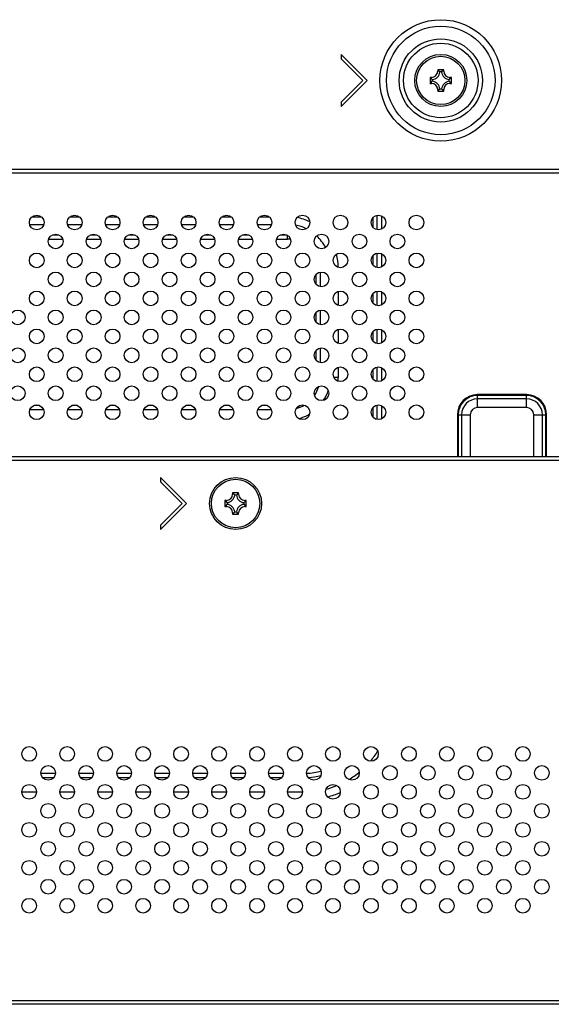
# Model space of a CAD drawing. Extents: x 0 to 3000, y 0 to 2000.
# Drawn here: x 2343 to 2430, y 483 to 644 of the extents above; entities that cross this region are included whole.
import ezdxf

# ---------------------------------------------------------------- set-up
doc = ezdxf.new("R2010")
doc.units = 0
doc.header["$LTSCALE"] = 164.99967
doc.layers.get('0').update_dxf_attribs({"linetype": 'CONTINUOUS'})
doc.layers.add('08_ALL_DRAFTS', color=7, linetype='CONTINUOUS')
doc.layers.add('09_ALL_ROUNDS', color=7, linetype='CONTINUOUS')

msp = doc.modelspace()

# ---------------------------------------------------------------- linework, layer by layer
at = {"color": 7, "linetype": 'CONTINUOUS'}
for p, q in [((2399.7164, 634.0009), (2395.4737, 638.2435)), ((2395.4737, 638.2435), (2395.4737, 637.5364)), ((2395.4737, 637.5364), (2399.0093, 634.0009)), ((2399.0093, 634.0009), (2395.4737, 630.4653)), ((2395.4737, 629.7582), (2399.7164, 634.0009)), ((2395.4737, 630.4653), (2395.4737, 629.7582)), ((2281.7414, 618.9009), (2634.7414, 618.9009)), ((2634.7414, 572.5009), (2281.7414, 572.5009)), ((2370.2164, 564.9009), (2365.9737, 569.1435)), ((2365.9737, 569.1435), (2365.9737, 568.4364)), ((2365.9737, 568.4364), (2369.5093, 564.9009)), ((2369.5093, 564.9009), (2365.9737, 561.3653)), ((2365.9737, 560.6582), (2370.2164, 564.9009)), ((2365.9737, 561.3653), (2365.9737, 560.6582)), ((2685.1977, 483.1009), (2336.7154, 483.1009))]:
    msp.add_line(p, q, dxfattribs=at)
at = {"color": 9, "linetype": 'CONTINUOUS'}
for p, q in [((2281.7414, 619.5009), (2634.7414, 619.5009)), ((2345.0065, 611.7465), (2346.4762, 611.7465)), ((2351.2065, 611.7465), (2352.6762, 611.7465)), ((2357.4065, 611.7465), (2358.8762, 611.7465)), ((2363.6065, 611.7465), (2365.0762, 611.7465)), ((2369.8065, 611.7465), (2371.2762, 611.7465)), ((2376.0065, 611.7465), (2377.4762, 611.7465)), ((2382.2065, 611.7465), (2383.6762, 611.7465)), ((2400.6021, 611.5432), (2400.6021, 610.0585)), ((2401.3093, 609.6263), (2401.3093, 611.9754)), ((2402.0892, 609.7335), (2402.0892, 611.8682)), ((2344.5896, 610.4737), (2346.8931, 610.4737)), ((2350.7896, 610.4737), (2353.0931, 610.4737)), ((2356.9896, 610.4737), (2359.2931, 610.4737)), ((2363.1896, 610.4737), (2365.4931, 610.4737)), ((2369.3896, 610.4737), (2371.6931, 610.4737)), ((2375.5896, 610.4737), (2377.8931, 610.4737)), ((2381.7896, 610.4737), (2384.0931, 610.4737)), ((2347.7063, 608.0867), (2349.9764, 608.0867)), ((2348.3538, 608.7938), (2349.329, 608.7938)), ((2353.9063, 608.0867), (2356.1764, 608.0867)), ((2354.5538, 608.7938), (2355.529, 608.7938)), ((2360.1063, 608.0867), (2362.3764, 608.0867)), ((2360.7538, 608.7938), (2361.729, 608.7938)), ((2366.3063, 608.0867), (2368.5764, 608.0867)), ((2366.9538, 608.7938), (2367.929, 608.7938)), ((2372.5063, 608.0867), (2374.7764, 608.0867)), ((2373.1538, 608.7938), (2374.129, 608.7938)), ((2378.7063, 608.0867), (2380.9764, 608.0867)), ((2379.3538, 608.7938), (2380.329, 608.7938)), ((2384.9063, 608.0867), (2386.7164, 608.0867)), ((2385.5538, 608.7938), (2386.529, 608.7938)), ((2386.7164, 608.0867), (2386.7164, 608.6903)), ((2400.6021, 605.3432), (2400.6021, 603.8585)), ((2401.3093, 603.4263), (2401.3093, 605.7754)), ((2402.0892, 603.5335), (2402.0892, 605.6682)), ((2394.9619, 603.5009), (2394.8709, 603.5009)), ((2394.9619, 603.5009), (2394.9619, 603.4632)), ((2391.3021, 602.2432), (2391.3021, 600.7585)), ((2392.0093, 602.6754), (2392.0093, 600.3263)), ((2394.9619, 599.5386), (2394.9619, 597.2632)), ((2400.6021, 599.1432), (2400.6021, 597.6585)), ((2401.3093, 597.2263), (2401.3093, 599.5754)), ((2402.0892, 597.3335), (2402.0892, 599.4682)), ((2391.3021, 596.0432), (2391.3021, 594.5585)), ((2392.0093, 596.4754), (2392.0093, 594.1263)), ((2394.9619, 593.3386), (2394.9619, 591.0632)), ((2400.6021, 592.9432), (2400.6021, 591.4585)), ((2401.3093, 591.0263), (2401.3093, 593.3754)), ((2402.0892, 591.1335), (2402.0892, 593.2682)), ((2392.0093, 590.2754), (2392.0093, 587.9263)), ((2391.3021, 589.8432), (2391.3021, 588.3585)), ((2394.9619, 587.1386), (2394.9619, 585.5009)), ((2401.3093, 584.8263), (2401.3093, 587.1754)), ((2402.0892, 584.9335), (2402.0892, 587.0682)), ((2394.9619, 585.5009), (2394.2536, 585.5009)), ((2400.6021, 586.7432), (2400.6021, 585.2585)), ((2425.7164, 582.6837), (2417.7164, 582.6837)), ((2417.7164, 580.5724), (2417.7164, 582.6837)), ((2425.7164, 582.5423), (2417.7164, 582.5423)), ((2425.7164, 580.5724), (2425.7164, 582.6837)), ((2346.1775, 580.9151), (2345.3052, 580.9151)), ((2352.3775, 580.9151), (2351.5052, 580.9151)), ((2358.5775, 580.9151), (2357.7052, 580.9151)), ((2364.7775, 580.9151), (2363.9052, 580.9151)), ((2370.9775, 580.9151), (2370.1052, 580.9151)), ((2377.1775, 580.9151), (2376.3052, 580.9151)), ((2383.3775, 580.9151), (2382.5052, 580.9151)), ((2401.3093, 578.6263), (2401.3093, 580.9754)), ((2402.0892, 578.7335), (2402.0892, 580.8682)), ((2425.7164, 581.9867), (2417.7164, 581.9867)), ((2425.7164, 580.5724), (2417.7164, 580.5724)), ((2346.8676, 580.208), (2344.6151, 580.208)), ((2353.0676, 580.208), (2350.8151, 580.208)), ((2359.2676, 580.208), (2357.0151, 580.208)), ((2365.4676, 580.208), (2363.2151, 580.208)), ((2371.6676, 580.208), (2369.4151, 580.208)), ((2377.8676, 580.208), (2375.6151, 580.208)), ((2384.0676, 580.208), (2381.8151, 580.208)), ((2400.6021, 580.5432), (2400.6021, 579.0585)), ((2414.4335, 579.4009), (2416.5448, 579.4009)), ((2414.4335, 579.4009), (2414.4335, 572.5009)), ((2414.5749, 579.4009), (2414.5749, 572.5009)), ((2415.1306, 579.4009), (2415.1306, 572.5009)), ((2416.5448, 579.4009), (2416.5448, 572.5009)), ((2426.8879, 579.4009), (2428.9992, 579.4009)), ((2426.8879, 572.5009), (2426.8879, 579.4009)), ((2428.3021, 572.5009), (2428.3021, 579.4009)), ((2428.8578, 572.5009), (2428.8578, 579.4009)), ((2428.9992, 572.5009), (2428.9992, 579.4009)), ((2634.7414, 571.9009), (2281.7414, 571.9009)), ((2348.8114, 520.8151), (2346.4214, 520.8151)), ((2348.5153, 520.108), (2346.7174, 520.108)), ((2355.0114, 520.8151), (2352.6214, 520.8151)), ((2354.7153, 520.108), (2352.9174, 520.108)), ((2361.2114, 520.8151), (2358.8214, 520.8151)), ((2360.9153, 520.108), (2359.1174, 520.108)), ((2367.4114, 520.8151), (2365.0214, 520.8151)), ((2367.1153, 520.108), (2365.3174, 520.108)), ((2373.6114, 520.8151), (2371.2214, 520.8151)), ((2373.3153, 520.108), (2371.5174, 520.108)), ((2379.8114, 520.8151), (2377.4214, 520.8151)), ((2379.5153, 520.108), (2377.7174, 520.108)), ((2386.0114, 520.8151), (2383.6214, 520.8151)), ((2385.7153, 520.108), (2383.9174, 520.108)), ((2345.7121, 517.7281), (2343.3206, 517.7281)), ((2351.9121, 517.7281), (2349.5206, 517.7281)), ((2358.1121, 517.7281), (2355.7206, 517.7281)), ((2364.3121, 517.7281), (2361.9206, 517.7281)), ((2370.5121, 517.7281), (2368.1206, 517.7281)), ((2376.7121, 517.7281), (2374.3206, 517.7281)), ((2382.9121, 517.7281), (2380.5206, 517.7281)), ((2389.1121, 517.7281), (2386.7206, 517.7281)), ((2336.715, 483.7009), (2684.7121, 483.7009))]:
    msp.add_line(p, q, dxfattribs=at)
for radius in [9.9213, 8.8607, 6.7929, 6.0858]:
    msp.add_circle((2411.7164, 634.0009), radius, dxfattribs=at)
at = {"color": 7, "linetype": 'CONTINUOUS'}
for centre in [(2345.7414, 610.8009), (2351.9414, 610.8009), (2358.1414, 610.8009), (2364.3414, 610.8009), (2370.5414, 610.8009), (2376.7414, 610.8009), (2382.9414, 610.8009), (2389.1414, 610.8009), (2395.3414, 610.8009), (2401.5414, 610.8009), (2407.7414, 610.8009), (2348.8414, 607.7009), (2355.0414, 607.7009), (2361.2414, 607.7009), (2367.4414, 607.7009), (2373.6414, 607.7009), (2379.8414, 607.7009), (2386.0414, 607.7009), (2392.2414, 607.7009), (2398.4414, 607.7009), (2404.6414, 607.7009), (2345.7414, 604.6009), (2351.9414, 604.6009), (2358.1414, 604.6009), (2364.3414, 604.6009), (2370.5414, 604.6009), (2376.7414, 604.6009), (2382.9414, 604.6009), (2389.1414, 604.6009), (2395.3414, 604.6009), (2401.5414, 604.6009), (2407.7414, 604.6009), (2348.8414, 601.5009), (2355.0414, 601.5009), (2361.2414, 601.5009), (2367.4414, 601.5009), (2373.6414, 601.5009), (2379.8414, 601.5009), (2386.0414, 601.5009), (2392.2414, 601.5009), (2398.4414, 601.5009), (2404.6414, 601.5009), (2345.7414, 598.4009), (2351.9414, 598.4009), (2358.1414, 598.4009), (2364.3414, 598.4009), (2370.5414, 598.4009), (2376.7414, 598.4009), (2382.9414, 598.4009), (2389.1414, 598.4009), (2395.3414, 598.4009), (2401.5414, 598.4009), (2407.7414, 598.4009), (2342.6414, 595.3009), (2348.8414, 595.3009), (2355.0414, 595.3009), (2361.2414, 595.3009), (2367.4414, 595.3009), (2373.6414, 595.3009), (2379.8414, 595.3009), (2386.0414, 595.3009), (2392.2414, 595.3009), (2398.4414, 595.3009), (2404.6414, 595.3009), (2345.7414, 592.2009), (2351.9414, 592.2009), (2358.1414, 592.2009), (2364.3414, 592.2009), (2370.5414, 592.2009), (2376.7414, 592.2009), (2382.9414, 592.2009), (2389.1414, 592.2009), (2395.3414, 592.2009), (2401.5414, 592.2009), (2407.7414, 592.2009), (2342.6414, 589.1009), (2348.8414, 589.1009), (2355.0414, 589.1009), (2361.2414, 589.1009), (2367.4414, 589.1009), (2373.6414, 589.1009), (2379.8414, 589.1009), (2386.0414, 589.1009), (2392.2414, 589.1009), (2398.4414, 589.1009), (2404.6414, 589.1009), (2345.7414, 586.0009), (2351.9414, 586.0009), (2358.1414, 586.0009), (2364.3414, 586.0009), (2370.5414, 586.0009), (2376.7414, 586.0009), (2382.9414, 586.0009), (2389.1414, 586.0009), (2395.3414, 586.0009), (2401.5414, 586.0009), (2407.7414, 586.0009), (2342.6414, 582.9009), (2348.8414, 582.9009), (2355.0414, 582.9009), (2361.2414, 582.9009), (2367.4414, 582.9009), (2373.6414, 582.9009), (2379.8414, 582.9009), (2386.0414, 582.9009), (2392.2414, 582.9009), (2398.4414, 582.9009), (2404.6414, 582.9009), (2345.7414, 579.8009), (2351.9414, 579.8009), (2358.1414, 579.8009), (2364.3414, 579.8009), (2370.5414, 579.8009), (2376.7414, 579.8009), (2382.9414, 579.8009), (2389.1414, 579.8009), (2395.3414, 579.8009), (2401.5414, 579.8009), (2407.7414, 579.8009), (2344.5164, 524.0009), (2350.7164, 524.0009), (2356.9164, 524.0009), (2363.1164, 524.0009), (2369.3164, 524.0009), (2375.5164, 524.0009), (2381.7164, 524.0009), (2387.9164, 524.0009), (2394.1164, 524.0009), (2400.3164, 524.0009), (2406.5164, 524.0009), (2412.7164, 524.0009), (2418.9164, 524.0009), (2425.1164, 524.0009), (2347.6164, 520.9009), (2353.8164, 520.9009), (2360.0164, 520.9009), (2366.2164, 520.9009), (2372.4164, 520.9009), (2378.6164, 520.9009), (2384.8164, 520.9009), (2391.0164, 520.9009), (2397.2164, 520.9009), (2403.4164, 520.9009), (2409.6164, 520.9009), (2415.8164, 520.9009), (2422.0164, 520.9009), (2428.2164, 520.9009), (2344.5164, 517.8009), (2350.7164, 517.8009), (2356.9164, 517.8009), (2363.1164, 517.8009), (2369.3164, 517.8009), (2375.5164, 517.8009), (2381.7164, 517.8009), (2387.9164, 517.8009), (2394.1164, 517.8009), (2400.3164, 517.8009), (2406.5164, 517.8009), (2412.7164, 517.8009), (2418.9164, 517.8009), (2425.1164, 517.8009), (2347.6164, 514.7009), (2353.8164, 514.7009), (2360.0164, 514.7009), (2366.2164, 514.7009), (2372.4164, 514.7009), (2378.6164, 514.7009), (2384.8164, 514.7009), (2391.0164, 514.7009), (2397.2164, 514.7009), (2403.4164, 514.7009), (2409.6164, 514.7009), (2415.8164, 514.7009), (2422.0164, 514.7009), (2428.2164, 514.7009), (2344.5164, 511.6009), (2350.7164, 511.6009), (2356.9164, 511.6009), (2363.1164, 511.6009), (2369.3164, 511.6009), (2375.5164, 511.6009), (2381.7164, 511.6009), (2387.9164, 511.6009), (2394.1164, 511.6009), (2400.3164, 511.6009), (2406.5164, 511.6009), (2412.7164, 511.6009), (2418.9164, 511.6009), (2425.1164, 511.6009), (2347.6164, 508.5009), (2353.8164, 508.5009), (2360.0164, 508.5009), (2366.2164, 508.5009), (2372.4164, 508.5009), (2378.6164, 508.5009), (2384.8164, 508.5009), (2391.0164, 508.5009), (2397.2164, 508.5009), (2403.4164, 508.5009), (2409.6164, 508.5009), (2415.8164, 508.5009), (2422.0164, 508.5009), (2428.2164, 508.5009), (2344.5164, 505.4009), (2350.7164, 505.4009), (2356.9164, 505.4009), (2363.1164, 505.4009), (2369.3164, 505.4009), (2375.5164, 505.4009), (2381.7164, 505.4009), (2387.9164, 505.4009), (2394.1164, 505.4009), (2400.3164, 505.4009), (2406.5164, 505.4009), (2412.7164, 505.4009), (2418.9164, 505.4009), (2425.1164, 505.4009), (2347.6164, 502.3009), (2353.8164, 502.3009), (2360.0164, 502.3009), (2366.2164, 502.3009), (2372.4164, 502.3009), (2378.6164, 502.3009), (2384.8164, 502.3009), (2391.0164, 502.3009), (2397.2164, 502.3009), (2403.4164, 502.3009), (2409.6164, 502.3009), (2415.8164, 502.3009), (2422.0164, 502.3009), (2428.2164, 502.3009), (2344.5164, 499.2009), (2350.7164, 499.2009), (2356.9164, 499.2009), (2363.1164, 499.2009), (2369.3164, 499.2009), (2375.5164, 499.2009), (2381.7164, 499.2009), (2387.9164, 499.2009), (2394.1164, 499.2009), (2400.3164, 499.2009), (2406.5164, 499.2009), (2412.7164, 499.2009), (2418.9164, 499.2009), (2425.1164, 499.2009)]:
    msp.add_circle(centre, 1.2, dxfattribs=at)
at = {"color": 9, "linetype": 'CONTINUOUS'}
for centre, radius, start, end in [((2386.7164, 603.5009), 8.2456, 63.96694, 79.283219), ((2386.7164, 603.5009), 6.9728, 64.143912, 79.080708), ((2386.7164, 603.5009), 4.5858, 84.124862, 90), ((2386.7164, 603.5009), 6.9728, 27.368804, 47.103216), ((2386.7164, 603.5009), 8.2456, 0, 14.768588), ((2386.7164, 585.5009), 8.2456, 355.636598, 360), ((2386.7164, 585.5009), 5.2929, 325.928426, 343.611146), ((2386.7164, 585.5009), 6.9728, 327.478396, 342.073365), ((2417.7164, 579.4009), 3.2828, 90, 180), ((2417.7164, 579.4009), 3.1414, 90, 180), ((2425.7164, 579.4009), 3.2828, 0, 90), ((2425.7164, 579.4009), 3.1414, 0, 90), ((2386.7164, 585.5009), 5.2929, 285.196397, 300.873598), ((2417.7164, 579.4009), 2.5858, 90, 180), ((2417.7164, 579.4009), 1.1716, 90, 180), ((2425.7164, 579.4009), 2.5858, 0, 90), ((2425.7164, 579.4009), 1.1716, 0, 90), ((2386.7164, 585.5009), 6.9728, 285.080519, 301.001413), ((2389.2164, 532.2009), 14.4728, 319.505901, 327.569384), ((2389.2164, 532.2009), 11.3858, 273.033226, 285.063092), ((2389.2164, 532.2009), 12.0929, 274.134194, 283.974913), ((2389.2164, 532.2009), 14.4728, 301.147816, 309.437203), ((2389.2164, 532.2009), 14.4728, 285.158135, 292.426734), ((2389.2164, 532.2009), 15.7456, 284.816366, 292.778336)]:
    msp.add_arc(centre, radius, start, end, dxfattribs=at)
at = {"layer": '08_ALL_DRAFTS', "color": 7, "linetype": 'CONTINUOUS'}
for p, q in [((2412.2164, 635.7509), (2411.2164, 635.7509)), ((2411.2164, 635.7509), (2411.5798, 635.3875)), ((2411.2164, 635.7509), (2411.2164, 635.5009)), ((2411.8572, 635.3869), (2411.5755, 635.3869)), ((2412.2164, 635.7509), (2411.8524, 635.3869)), ((2412.2164, 635.5009), (2412.2164, 635.7509)), ((2410.2164, 634.5009), (2409.9664, 634.5009)), ((2409.9664, 634.5009), (2410.3303, 634.1369)), ((2409.9664, 634.5009), (2409.9664, 633.5009)), ((2409.9664, 633.5009), (2410.3298, 633.8643)), ((2410.3303, 634.1417), (2410.3303, 633.86)), ((2413.1024, 633.86), (2413.1024, 634.1417)), ((2413.4664, 633.5009), (2413.1024, 633.8648)), ((2413.4664, 634.5009), (2413.1029, 634.1375)), ((2413.4664, 634.5009), (2413.2164, 634.5009)), ((2413.4664, 633.5009), (2413.4664, 634.5009)), ((2409.9664, 633.5009), (2410.2164, 633.5009)), ((2411.2164, 632.2509), (2411.5803, 632.6148)), ((2411.2164, 632.5009), (2411.2164, 632.2509)), ((2411.2164, 632.2509), (2412.2164, 632.2509)), ((2411.5755, 632.6148), (2411.8572, 632.6148)), ((2412.2164, 632.2509), (2411.8529, 632.6143)), ((2412.2164, 632.2509), (2412.2164, 632.5009)), ((2413.2164, 633.5009), (2413.4664, 633.5009)), ((2378.7164, 566.6509), (2377.7164, 566.6509)), ((2377.7164, 566.6509), (2378.0798, 566.2875)), ((2377.7164, 566.6509), (2377.7164, 566.4009)), ((2378.3572, 566.2869), (2378.0755, 566.2869)), ((2378.7164, 566.6509), (2378.3524, 566.2869)), ((2378.7164, 566.4009), (2378.7164, 566.6509)), ((2376.7164, 565.4009), (2376.4664, 565.4009)), ((2376.4664, 565.4009), (2376.8303, 565.0369)), ((2376.4664, 565.4009), (2376.4664, 564.4009)), ((2376.4664, 564.4009), (2376.8298, 564.7643)), ((2376.8303, 565.0417), (2376.8303, 564.76)), ((2379.6024, 564.76), (2379.6024, 565.0417)), ((2379.9664, 564.4009), (2379.6024, 564.7648)), ((2379.9664, 565.4009), (2379.6029, 565.0375)), ((2379.9664, 565.4009), (2379.7164, 565.4009)), ((2379.9664, 564.4009), (2379.9664, 565.4009)), ((2376.4664, 564.4009), (2376.7164, 564.4009)), ((2377.7164, 563.1509), (2378.0803, 563.5148)), ((2377.7164, 563.4009), (2377.7164, 563.1509)), ((2377.7164, 563.1509), (2378.7164, 563.1509)), ((2378.0755, 563.5148), (2378.3572, 563.5148)), ((2378.7164, 563.1509), (2378.3529, 563.5143)), ((2378.7164, 563.1509), (2378.7164, 563.4009)), ((2379.7164, 564.4009), (2379.9664, 564.4009))]:
    msp.add_line(p, q, dxfattribs=at)
at = {"layer": '08_ALL_DRAFTS', "color": 9, "linetype": 'CONTINUOUS'}
for p, q in [((2411.4664, 635.5009), (2411.2164, 635.5009)), ((2412.2164, 635.5009), (2411.9664, 635.5009)), ((2410.2164, 634.2509), (2410.2164, 634.5009)), ((2410.2164, 633.5009), (2410.2164, 633.7509)), ((2413.2164, 634.5009), (2413.2164, 634.2509)), ((2413.2164, 633.7509), (2413.2164, 633.5009)), ((2411.2164, 632.5009), (2411.4664, 632.5009)), ((2411.9664, 632.5009), (2412.2164, 632.5009)), ((2377.9664, 566.4009), (2377.7164, 566.4009)), ((2378.7164, 566.4009), (2378.4664, 566.4009)), ((2376.7164, 565.1509), (2376.7164, 565.4009)), ((2376.7164, 564.4009), (2376.7164, 564.6509)), ((2379.7164, 565.4009), (2379.7164, 565.1509)), ((2379.7164, 564.6509), (2379.7164, 564.4009)), ((2377.7164, 563.4009), (2377.9664, 563.4009)), ((2378.4664, 563.4009), (2378.7164, 563.4009))]:
    msp.add_line(p, q, dxfattribs=at)
at = {"layer": '08_ALL_DRAFTS', "color": 7, "linetype": 'CONTINUOUS'}
for centre, radius, start, end in [((2410.2164, 635.5009), 1, 270, 360), ((2410.2164, 635.5009), 1.364, 274.793216, 355.206784), ((2413.2164, 635.5009), 1.364, 184.793216, 265.206784), ((2413.2164, 635.5009), 1, 180, 270), ((2410.2164, 632.5009), 1.364, 4.793216, 85.206784), ((2413.2164, 632.5009), 1.364, 94.793216, 175.206784), ((2410.2164, 632.5009), 1, 0, 90), ((2413.2164, 632.5009), 1, 90, 180), ((2376.7164, 566.4009), 1, 270, 360), ((2376.7164, 566.4009), 1.364, 274.793216, 355.206784), ((2379.7164, 566.4009), 1.364, 184.793216, 265.206784), ((2379.7164, 566.4009), 1, 180, 270), ((2376.7164, 563.4009), 1.364, 4.793216, 85.206784), ((2379.7164, 563.4009), 1.364, 94.793216, 175.206784), ((2376.7164, 563.4009), 1, 0, 90), ((2379.7164, 563.4009), 1, 90, 180)]:
    msp.add_arc(centre, radius, start, end, dxfattribs=at)
at = {"layer": '09_ALL_ROUNDS', "color": 7, "linetype": 'CONTINUOUS'}
for centre in [(2411.7164, 634.0009), (2378.2164, 564.9009)]:
    msp.add_circle(centre, 4.25, dxfattribs=at)
at = {"layer": '09_ALL_ROUNDS', "color": 9, "linetype": 'CONTINUOUS'}
for centre in [(2411.7164, 634.0009), (2378.2164, 564.9009)]:
    msp.add_circle(centre, 3.95, dxfattribs=at)

doc.saveas('drawing.dxf')
